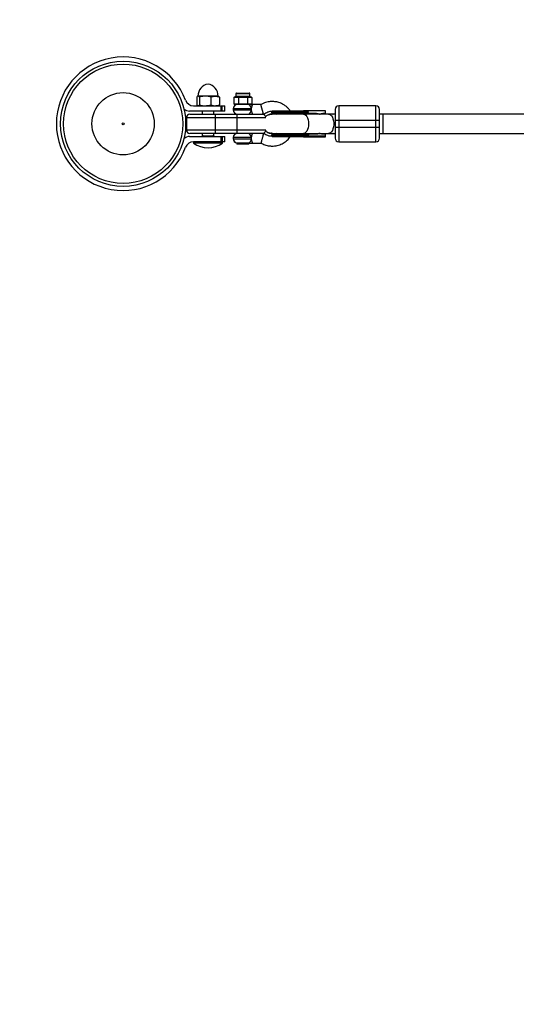
# Model space of a CAD drawing. Units: millimetres. Extents: x -3416 to 2684, y -1550 to 1550.
# Drawn here: x -1952 to -1539, y -732 to 86 of the extents above; entities that cross this region are included whole.
import ezdxf

# ---------------------------------------------------------------- set-up
doc = ezdxf.new("R2010")
doc.units = ezdxf.units.MM

msp = doc.modelspace()

# ---------------------------------------------------------------- linework, layer by layer
at = {"color": 7, "linetype": 'Continuous', "lineweight": 25}
for p, q in [((-1868.59, 52), (-1868.59, 51.94)), ((-1863.59, 51.94), (-1863.59, 52)), ((-1772.31, 25), (-1772.31, 22.9)), ((-1772.29, 25), (-1772.29, 22.9)), ((-1771.81, 25.5), (-1761.19, 25.5)), ((-1760.69, 22.9), (-1760.69, 25)), ((-1804.93, 22.24), (-1804.93, 15.76)), ((-1803.99, 23), (-1804.27, 22.84)), ((-1786.99, 23), (-1803.99, 23)), ((-1802.51, 22.24), (-1802.51, 15.76)), ((-1793.06, 22.24), (-1793.06, 15.76)), ((-1786.7, 22.84), (-1786.99, 23)), ((-1786.04, 22.24), (-1786.04, 15.76)), ((-1774.01, 21.9), (-1773.44, 22.4)), ((-1773.08, 21.9), (-1774.01, 21.9)), ((-1774.01, 21.9), (-1774.01, 16.5)), ((-1774.01, 16.5), (-1758.98, 16.5)), ((-1774.01, 16.5), (-1773.44, 16)), ((-1773.99, 21.9), (-1773.41, 22.4)), ((-1773.99, 21.9), (-1773.99, 16.5)), ((-1773.99, 16.5), (-1773.41, 16)), ((-1773.44, 22.4), (-1772.64, 22.4)), ((-1772.64, 22.4), (-1773.08, 21.9)), ((-1770.72, 22.4), (-1771.15, 21.9)), ((-1768.41, 21.9), (-1771.15, 21.9)), ((-1770.72, 22.4), (-1768.41, 22.4)), ((-1769.95, 22.4), (-1770.24, 21.9)), ((-1770.24, 21.9), (-1770.24, 16.5)), ((-1770.24, 16.5), (-1769.95, 16)), ((-1768.41, 22.4), (-1768.41, 21.9)), ((-1764.57, 22.4), (-1762.25, 22.4)), ((-1764.57, 22.4), (-1764.57, 21.9)), ((-1761.82, 21.9), (-1764.57, 21.9)), ((-1763.02, 22.4), (-1762.73, 21.9)), ((-1762.73, 16.5), (-1763.02, 16)), ((-1762.73, 21.9), (-1762.73, 16.5)), ((-1762.25, 22.4), (-1761.82, 21.9)), ((-1760.33, 22.4), (-1759.9, 21.9)), ((-1760.33, 22.4), (-1759.56, 22.4)), ((-1758.98, 21.9), (-1759.9, 21.9)), ((-1759.56, 22.4), (-1758.98, 21.9)), ((-1759.56, 16), (-1758.98, 16.5)), ((-1758.98, 21.9), (-1758.98, 16.5)), ((-1781.59, 10.5), (-1810.79, 10.5)), ((-1807.59, 15), (-1781.59, 15)), ((-1804.27, 15.16), (-1803.99, 15)), ((-1800.39, 10.5), (-1800.39, 8)), ((-1790.59, 8), (-1790.59, 10.5)), ((-1786.99, 15), (-1786.7, 15.16)), ((-1784.56, 10.5), (-1784.56, 15)), ((-1784.08, 15), (-1784.08, 10.5)), ((-1783.81, 10.5), (-1783.81, 15)), ((-1781.59, 10.5), (-1781.59, 15)), ((-1774.51, 12.5), (-1774.51, 11.5)), ((-1774.49, 12.5), (-1774.49, 11.5)), ((-1759.56, 16), (-1773.44, 16)), ((-1751.49, 16), (-1758.51, 16)), ((-1749.33, 8), (-1751.49, 16)), ((-1742.72, 10.15), (-1742.72, 9.35)), ((-1712.29, 10.15), (-1742.72, 10.15)), ((-1712.29, 9.35), (-1742.72, 9.35)), ((-1742.7, 10.15), (-1742.7, 9.35)), ((-1739.48, 8.75), (-1738.32, 8)), ((-1739.46, 8.75), (-1738.3, 8)), ((-1715.92, 10.15), (-1715.92, 9.35)), ((-1697.7, 10.75), (-1712.29, 10.75)), ((-1712.29, 9.35), (-1712.29, 10.15)), ((-1712.29, 9.35), (-1712.29, 9.34)), ((-1712.29, 8.75), (-1706.87, 8.75)), ((-1698.95, 8.75), (-1697.7, 8.75)), ((-1697.7, 8.75), (-1697.7, 10.75)), ((-1686.88, 15), (-1686.88, -15)), ((-1655.88, 15), (-1686.88, 15)), ((-1655.88, -15), (-1655.88, 15)), ((-1747.51, 5), (-1813.51, 5)), ((-1813.51, 5), (-1813.51, -5)), ((-1813.49, 5), (-1813.49, -5)), ((-1810.51, 8), (-1749.33, 8)), ((-1789.49, 8), (-1789.49, -8)), ((-1771.49, 8), (-1771.49, -8)), ((-1702.72, 8), (-1742.32, 8)), ((-1689.88, 8), (-1702.47, 8)), ((-1702.28, 8), (-1701.99, 8.16)), ((-1691.71, 7.99), (-1691.53, 8)), ((-1689.88, 3), (-1652.88, 3)), ((-1689.88, 3), (-1689.88, -3)), ((-1508.31, 8), (-1652.88, 8)), ((-1652.88, -3), (-1652.88, 3)), ((-1649.88, -8), (-1649.88, 8)), ((-1813.51, -5), (-1747.51, -5)), ((-1750.49, -8), (-1810.51, -8)), ((-1800.39, -8), (-1800.39, -10)), ((-1790.59, -10), (-1790.59, -8)), ((-1749.33, -8), (-1750.31, -8)), ((-1742.3, -8), (-1702.72, -8)), ((-1738.32, -8), (-1739.48, -8.75)), ((-1738.3, -8), (-1739.46, -8.75)), ((-1702.47, -8), (-1689.88, -8)), ((-1702.28, -8), (-1701.99, -8.16)), ((-1691.53, -8), (-1691.71, -7.99)), ((-1652.88, -3), (-1689.88, -3)), ((-1652.88, -8), (-1508.33, -8)), ((-1810.79, -10.5), (-1781.59, -10.5)), ((-1781.59, -15), (-1807.59, -15)), ((-1807.49, -15), (-1807.49, -16)), ((-1783.49, -16), (-1807.49, -16)), ((-1800.39, -10), (-1790.59, -10)), ((-1784.56, -15), (-1784.56, -10.5)), ((-1784.08, -10.5), (-1784.08, -15)), ((-1783.81, -10.5), (-1783.81, -15)), ((-1783.49, -16), (-1783.49, -15)), ((-1781.59, -15), (-1781.59, -10.5)), ((-1774.51, -11.5), (-1774.51, -12.5)), ((-1774.49, -11.5), (-1774.49, -12.5)), ((-1771.48, -15.97), (-1771.48, -17)), ((-1771.48, -15.97), (-1762.17, -15.97)), ((-1771.45, -15.97), (-1771.45, -17)), ((-1761.52, -17), (-1761.52, -16)), ((-1758.51, -16), (-1758.49, -16)), ((-1758.49, -16), (-1751.49, -16)), ((-1742.72, -9.35), (-1742.72, -10.15)), ((-1742.72, -9.35), (-1712.29, -9.35)), ((-1742.72, -10.15), (-1697.7, -10.15)), ((-1742.7, -9.35), (-1742.7, -10.15)), ((-1715.92, -10.15), (-1715.92, -9.35)), ((-1706.87, -8.75), (-1712.29, -8.75)), ((-1712.29, -9.35), (-1712.29, -10.15)), ((-1712.29, -10.75), (-1697.7, -10.75)), ((-1697.7, -8.75), (-1698.95, -8.75)), ((-1697.7, -10.15), (-1697.7, -8.75)), ((-1686.88, -15), (-1655.88, -15)), ((-1761.52, -17), (-1771.48, -17))]:
    msp.add_line(p, q, dxfattribs=at)
at = {"color": 8, "linetype": 'Continuous', "lineweight": 25}
for p, q in [((-1760.69, 25), (-1772.31, 25)), ((-1772.31, 22.9), (-1760.69, 22.9)), ((-1759.54, 12.5), (-1774.51, 12.5)), ((-1774.51, 11.5), (-1759.54, 11.5)), ((-1713.4, 8.62), (-1714.12, 8)), ((-1714.12, -8), (-1713.4, -8.62)), ((-1799.49, -10.5), (-1799.49, -10)), ((-1798.32, -10.5), (-1798.32, -10)), ((-1792.66, -10.5), (-1792.66, -10)), ((-1791.49, -10), (-1791.49, -10.5)), ((-1759.54, -11.5), (-1774.51, -11.5)), ((-1774.51, -12.5), (-1759.54, -12.5))]:
    msp.add_line(p, q, dxfattribs=at)
at = {"color": 7, "linetype": 'Continuous', "lineweight": 25, "flags": 128}
for points in [[(-1715.92, 10.15), (-1715.93, 10.27), (-1715.95, 10.38), (-1715.98, 10.48), (-1716.02, 10.57), (-1716.07, 10.65), (-1716.12, 10.7), (-1716.18, 10.74), (-1716.24, 10.75)], [(-1715.92, 9.35), (-1715.93, 9.23), (-1715.95, 9.12), (-1715.98, 9.02), (-1716.02, 8.93), (-1716.07, 8.85), (-1716.12, 8.8), (-1716.18, 8.76), (-1716.24, 8.75)], [(-1715.92, -9.35), (-1715.93, -9.23), (-1715.95, -9.12), (-1715.98, -9.02), (-1716.02, -8.93), (-1716.07, -8.85), (-1716.12, -8.8), (-1716.18, -8.76), (-1716.24, -8.75)], [(-1716.24, -10.75), (-1716.18, -10.74), (-1716.12, -10.7), (-1716.07, -10.65), (-1716.02, -10.57), (-1715.98, -10.48), (-1715.95, -10.38), (-1715.93, -10.27), (-1715.92, -10.15)]]:
    msp.add_lwpolyline(points, dxfattribs=at)
at = {"color": 8, "linetype": 'Continuous', "lineweight": 25, "flags": 128}
for points in [[(-1716.14, 8), (-1715.91, 7.99), (-1715, 7.71), (-1714.15, 7.07), (-1713.39, 6.1), (-1712.76, 4.84), (-1712.29, 3.36), (-1712, 1.72), (-1711.9, 0)], [(-1711.9, 0), (-1712, -1.72), (-1712.29, -3.36), (-1712.76, -4.84), (-1713.39, -6.1), (-1714.15, -7.07), (-1715, -7.71), (-1715.91, -7.99), (-1716.14, -8)], [(-1695.23, 8), (-1694.55, 7.89), (-1693.66, 7.43), (-1692.85, 6.62), (-1692.15, 5.5), (-1691.6, 4.12), (-1691.21, 2.55), (-1691.02, 0.86), (-1691.02, -0.86), (-1691.21, -2.55), (-1691.6, -4.12), (-1692.15, -5.5), (-1692.85, -6.62), (-1693.66, -7.43), (-1694.55, -7.89), (-1695.23, -8)]]:
    msp.add_lwpolyline(points, dxfattribs=at)
at = {"color": 7, "linetype": 'Continuous', "lineweight": 25}
for radius in [52, 49.58, 25.89, 0.79]:
    msp.add_circle((-1866.09, 0), radius, dxfattribs=at)
for centre, radius, start, end in [((-1866.09, 0), 1550, 90, 270), ((-1866.09, 0), 55.5, 20.60969, 339.39031), ((-1793.75, 23), 10.15, 99.83878, 180), ((-1797.22, 23), 10.15, 0, 80.16122), ((-1771.81, 25), 0.5, 90, 180), ((-1771.79, 25), 0.5, 90, 180), ((-1761.19, 25), 0.5, 360, 90), ((-1807.59, 22), 7, 200.60969, 270), ((-1772.81, 22.9), 0.5, 270, 360), ((-1772.79, 22.9), 0.5, 270, 360), ((-1760.19, 22.9), 0.5, 180, 270), ((-1810.79, 17.5), 7, 226.73409, 270), ((-1771.01, 12.5), 3.5, 90, 180), ((-1771.01, 11.5), 3.5, 180, 270), ((-1770.99, 12.5), 3.5, 90, 180), ((-1770.99, 11.5), 3.5, 180, 270), ((-1762.83, 12.72), 3.29, 356.25186, 85.68225), ((-1762.83, 11.28), 3.29, 274.31775, 3.74814), ((-1742.12, 10.15), 0.6, 145.13493, 180), ((-1742.12, 9.35), 0.6, 180, 270), ((-1742.1, 10.15), 0.6, 145.13493, 180), ((-1742.1, 9.35), 0.6, 180, 270), ((-1686.88, 12), 3, 90, 180), ((-1655.88, 12), 3, 360, 90), ((-1810.51, 5), 3, 90, 180), ((-1810.49, 5), 3, 90, 180), ((-1750.49, 5), 3, 6.91352, 90), ((-1810.51, -5), 3, 180, 270), ((-1810.49, -5), 3, 180, 270), ((-1771.01, -11.5), 3.5, 90, 180), ((-1770.99, -11.5), 3.5, 90, 180), ((-1762.83, -11.28), 3.29, 356.25186, 85.68225), ((-1750.49, -5), 3, 270, 353.08648), ((-1810.79, -17.5), 7, 90, 133.26591), ((-1807.59, -22), 7, 90, 159.39031), ((-1795.49, 0), 20, 233.1301, 306.8699), ((-1799.49, -10.44), 1, 151.01499, 180.01612), ((-1799.49, -11), 1, 90, 150), ((-1791.49, -11), 1, 30, 90), ((-1791.49, -10.44), 1, 359.98388, 28.69755), ((-1771.01, -12.5), 3.5, 180, 262.30743), ((-1770.99, -12.5), 3.5, 180, 262.30743), ((-1762.91, -12.68), 3.37, 282.60212, 3.0095), ((-1742.12, -9.35), 0.6, 90, 180), ((-1742.12, -10.15), 0.6, 180, 214.86507), ((-1742.1, -9.35), 0.6, 90, 180), ((-1742.1, -10.15), 0.6, 180, 214.86507), ((-1686.88, -12), 3, 180, 270), ((-1655.88, -12), 3, 270, 0)]:
    msp.add_arc(centre, radius, start, end, dxfattribs=at)
for points, knots in [([(-1803.72, 23), (-1803.83, 23), (-1803.93, 22.98), (-1804.13, 22.91), (-1804.23, 22.86), (-1804.54, 22.66), (-1804.74, 22.47), (-1804.93, 22.24)], [0, 0, 0, 0, 0.25, 0.25, 0.5, 0.5, 1, 1, 1, 1]), ([(-1802.51, 22.24), (-1802.71, 22.47), (-1802.91, 22.66), (-1803.31, 22.93), (-1803.52, 23), (-1803.72, 23)], [0, 0, 0, 0, 0.5, 0.5, 1, 1, 1, 1]), ([(-1797.79, 23), (-1798.19, 23), (-1798.59, 22.98), (-1799.39, 22.91), (-1799.78, 22.86), (-1800.96, 22.66), (-1801.74, 22.47), (-1802.51, 22.24)], [0, 0, 0, 0, 0.25, 0.25, 0.5, 0.5, 1, 1, 1, 1]), ([(-1793.06, 22.24), (-1793.84, 22.47), (-1794.61, 22.66), (-1796.19, 22.93), (-1796.98, 23), (-1797.79, 23)], [0, 0, 0, 0, 0.5, 0.5, 1, 1, 1, 1]), ([(-1793.06, 22.24), (-1792.49, 22.47), (-1791.91, 22.66), (-1790.74, 22.93), (-1790.15, 23), (-1789.55, 23)], [0, 0, 0, 0, 0.5, 0.5, 1, 1, 1, 1]), ([(-1789.55, 23), (-1789.25, 23), (-1788.95, 22.98), (-1788.36, 22.91), (-1788.06, 22.86), (-1787.18, 22.66), (-1786.61, 22.47), (-1786.04, 22.24)], [0, 0, 0, 0, 0.25, 0.25, 0.5, 0.5, 1, 1, 1, 1]), ([(-1786.71, 22.82), (-1786.68, 22.8), (-1786.45, 22.72), (-1786.22, 22.46), (-1786.04, 22.24)], [0, 0, 0, 0, 0.166902, 1, 1, 1, 1]), ([(-1771.15, 21.9), (-1771.19, 21.9), (-1771.28, 21.9), (-1771.4, 21.91), (-1771.5, 21.92), (-1771.58, 21.92), (-1771.66, 21.93), (-1771.76, 21.93), (-1771.92, 21.94), (-1772.12, 21.95), (-1772.32, 21.94), (-1772.48, 21.93), (-1772.58, 21.93), (-1772.66, 21.92), (-1772.74, 21.92), (-1772.84, 21.91), (-1772.96, 21.9), (-1773.04, 21.9), (-1773.08, 21.9)], [0, 0, 0, 0, 0.0625085, 0.12501, 0.1875139, 0.2187667, 0.2500196, 0.312524, 0.3750256, 0.5000367, 0.6250281, 0.6875208, 0.7500169, 0.7812659, 0.8125148, 0.8750105, 0.9375027, 1, 1, 1, 1]), ([(-1772.64, 22.4), (-1772.61, 22.4), (-1772.56, 22.4), (-1772.43, 22.41), (-1772.2, 22.42), (-1771.82, 22.43), (-1771.39, 22.42), (-1771.06, 22.41), (-1770.87, 22.4), (-1770.77, 22.4), (-1770.72, 22.4)], [0, 0, 0, 0, 0.0604308, 0.12171, 0.246144, 0.4999626, 0.7538193, 0.8782698, 0.9395532, 1, 1, 1, 1]), ([(-1768.41, 22.4), (-1768.33, 22.4), (-1768.18, 22.4), (-1767.86, 22.41), (-1767.3, 22.42), (-1766.49, 22.43), (-1765.67, 22.42), (-1765.11, 22.41), (-1764.8, 22.4), (-1764.64, 22.4), (-1764.57, 22.4)], [0, 0, 0, 0, 0.060431, 0.12171, 0.246144, 0.499963, 0.753819, 0.87827, 0.939553, 1, 1, 1, 1]), ([(-1764.57, 21.9), (-1764.65, 21.9), (-1764.81, 21.9), (-1765.05, 21.91), (-1765.25, 21.92), (-1765.41, 21.92), (-1765.57, 21.93), (-1765.77, 21.93), (-1766.09, 21.94), (-1766.49, 21.95), (-1766.89, 21.94), (-1767.21, 21.93), (-1767.41, 21.93), (-1767.57, 21.92), (-1767.73, 21.92), (-1767.93, 21.91), (-1768.17, 21.9), (-1768.33, 21.9), (-1768.41, 21.9)], [0, 0, 0, 0, 0.0625085, 0.12501, 0.1875139, 0.2187667, 0.2500196, 0.312524, 0.3750256, 0.5000367, 0.6250281, 0.6875208, 0.7500169, 0.7812659, 0.8125148, 0.8750105, 0.9375027, 1, 1, 1, 1]), ([(-1762.25, 22.4), (-1762.2, 22.4), (-1762.11, 22.4), (-1761.91, 22.41), (-1761.58, 22.42), (-1761.15, 22.43), (-1760.77, 22.42), (-1760.54, 22.41), (-1760.42, 22.4), (-1760.36, 22.4), (-1760.33, 22.4)], [0, 0, 0, 0, 0.060431, 0.12171, 0.246144, 0.499963, 0.753819, 0.87827, 0.939553, 1, 1, 1, 1]), ([(-1759.9, 21.9), (-1759.94, 21.9), (-1760.02, 21.9), (-1760.14, 21.91), (-1760.24, 21.92), (-1760.32, 21.92), (-1760.4, 21.93), (-1760.5, 21.93), (-1760.66, 21.94), (-1760.86, 21.95), (-1761.06, 21.94), (-1761.22, 21.93), (-1761.32, 21.93), (-1761.4, 21.92), (-1761.48, 21.92), (-1761.58, 21.91), (-1761.7, 21.9), (-1761.78, 21.9), (-1761.82, 21.9)], [0, 0, 0, 0, 0.0625085, 0.12501, 0.1875139, 0.2187667, 0.2500196, 0.312524, 0.3750256, 0.5000367, 0.6250281, 0.6875208, 0.7500169, 0.7812659, 0.8125148, 0.8750105, 0.9375027, 1, 1, 1, 1]), ([(-1727.18, 10.75), (-1727.41, 11.09), (-1728.09, 12.04), (-1729.48, 13.5), (-1731.35, 15.06), (-1733.41, 16.34), (-1735.48, 17.28), (-1737.45, 17.92), (-1739.17, 18.28), (-1740.69, 18.45), (-1742.15, 18.52), (-1743.78, 18.47), (-1745.7, 18.21), (-1747.48, 17.74), (-1749.05, 17.2), (-1750.33, 16.67), (-1751.09, 16.23), (-1751.49, 16)], [0, 0, 0, 0, 0.045389, 0.128616, 0.220517, 0.312036, 0.394847, 0.469067, 0.540229, 0.587692, 0.636148, 0.701778, 0.766679, 0.848464, 0.90373, 0.949438, 1, 1, 1, 1]), ([(-1804.93, 15.76), (-1804.74, 15.53), (-1804.54, 15.34), (-1804.13, 15.07), (-1803.93, 15), (-1803.72, 15)], [0, 0, 0, 0, 0.5, 0.5, 1, 1, 1, 1]), ([(-1803.72, 15), (-1803.62, 15), (-1803.52, 15.02), (-1803.31, 15.09), (-1803.21, 15.14), (-1802.91, 15.34), (-1802.71, 15.53), (-1802.51, 15.76)], [0, 0, 0, 0, 0.25, 0.25, 0.5, 0.5, 1, 1, 1, 1]), ([(-1802.51, 15.76), (-1801.74, 15.53), (-1800.96, 15.34), (-1799.39, 15.07), (-1798.59, 15), (-1797.79, 15)], [0, 0, 0, 0, 0.5, 0.5, 1, 1, 1, 1]), ([(-1797.79, 15), (-1797.39, 15), (-1796.98, 15.02), (-1796.19, 15.09), (-1795.79, 15.14), (-1794.61, 15.34), (-1793.83, 15.53), (-1793.06, 15.76)], [0, 0, 0, 0, 0.25, 0.25, 0.5, 0.5, 1, 1, 1, 1]), ([(-1793.06, 15.76), (-1792.49, 15.53), (-1791.91, 15.34), (-1790.74, 15.07), (-1790.15, 15), (-1789.55, 15)], [0, 0, 0, 0, 0.5, 0.5, 1, 1, 1, 1]), ([(-1789.55, 15), (-1789.25, 15), (-1788.95, 15.02), (-1788.36, 15.09), (-1788.06, 15.14), (-1787.18, 15.34), (-1786.61, 15.53), (-1786.04, 15.76)], [0, 0, 0, 0, 0.25, 0.25, 0.5, 0.5, 1, 1, 1, 1]), ([(-1786.04, 15.76), (-1786.23, 15.52), (-1786.46, 15.26), (-1786.69, 15.19), (-1786.71, 15.18)], [0, 0, 0, 0, 0.879439, 1, 1, 1, 1]), ([(-1759.58, 16), (-1759.26, 16), (-1758.91, 16), (-1758.55, 16), (-1758.51, 16), (-1758.49, 16)], [0, 0, 0, 0, 0.877983, 0.938991, 1, 1, 1, 1]), ([(-1759.54, 12.5), (-1759.55, 12.33), (-1759.56, 12.17), (-1759.56, 11.83), (-1759.55, 11.67), (-1759.54, 11.5)], [0, 0, 0, 0, 0.5, 0.5, 1, 1, 1, 1]), ([(-1758.49, 16), (-1758.49, 16), (-1758.5, 15.98), (-1758.54, 15.89), (-1758.57, 15.82), (-1758.66, 15.65), (-1758.71, 15.54), (-1758.82, 15.29), (-1758.88, 15.15), (-1759, 14.83), (-1759.07, 14.66), (-1759.19, 14.29), (-1759.25, 14.09), (-1759.36, 13.66), (-1759.41, 13.44), (-1759.49, 12.98), (-1759.52, 12.74), (-1759.54, 12.5)], [0, 0, 0, 0, 0.125, 0.125, 0.25, 0.25, 0.375, 0.375, 0.5, 0.5, 0.625, 0.625, 0.75, 0.75, 0.875, 0.875, 1, 1, 1, 1]), ([(-1759.54, 11.5), (-1759.52, 11.26), (-1759.49, 11.02), (-1759.41, 10.56), (-1759.36, 10.33), (-1759.25, 9.91), (-1759.19, 9.71), (-1759.07, 9.34), (-1759, 9.16), (-1758.88, 8.85), (-1758.82, 8.71), (-1758.71, 8.46), (-1758.66, 8.35), (-1758.57, 8.18), (-1758.54, 8.11), (-1758.5, 8.02), (-1758.49, 8), (-1758.49, 8)], [0, 0, 0, 0, 0.125, 0.125, 0.25, 0.25, 0.375, 0.375, 0.5, 0.5, 0.625, 0.625, 0.75, 0.75, 0.875, 0.875, 1, 1, 1, 1]), ([(-1749.33, 8), (-1748.69, 8.37), (-1747.54, 9.02), (-1746.05, 9.82), (-1744.45, 10.33), (-1743.37, 10.38), (-1742.65, 10.42)], [0, 0, 0, 0, 0.307977, 0.54974, 0.703194, 1, 1, 1, 1]), ([(-1742.1, 10.75), (-1742.1, 10.75), (-1740.32, 10.75), (-1733.98, 10.75), (-1729.68, 10.75), (-1725.2, 10.75)], [0, 0, 0, 0, 0.5, 0.5, 1, 1, 1, 1]), ([(-1725.2, 8.75), (-1729.68, 8.75), (-1733.98, 8.75), (-1740.32, 8.75), (-1742.1, 8.75), (-1742.1, 8.75)], [0, 0, 0, 0, 0.5, 0.5, 1, 1, 1, 1]), ([(-1712.29, 10.75), (-1712.44, 10.75), (-1712.75, 10.75), (-1713.19, 10.75), (-1713.67, 10.75), (-1714.35, 10.75), (-1715.14, 10.75), (-1715.84, 10.75), (-1716.16, 10.75), (-1716.24, 10.75)], [0, 0, 0, 0, 0.125011, 0.250008, 0.348496, 0.500014, 0.771787, 0.938454, 1, 1, 1, 1]), ([(-1713.06, 8), (-1713.1, 8.07), (-1713.24, 8.4), (-1713.33, 8.52), (-1713.4, 8.62)], [0, 0, 0, 0, 0.230754, 1, 1, 1, 1]), ([(-1712.29, 10.16), (-1712.29, 10.18), (-1712.29, 10.22), (-1712.29, 10.28), (-1712.29, 10.34), (-1712.29, 10.4), (-1712.29, 10.46), (-1712.29, 10.51), (-1712.29, 10.56), (-1712.29, 10.62), (-1712.29, 10.67), (-1712.29, 10.72), (-1712.29, 10.74), (-1712.29, 10.75), (-1712.29, 10.75)], [0, 0, 0, 0, 0.055216, 0.111763, 0.170088, 0.230598, 0.29365, 0.359559, 0.428593, 0.500978, 0.617675, 0.750141, 0.859699, 1, 1, 1, 1]), ([(-1710.99, 10.75), (-1711.05, 10.75), (-1711.15, 10.75), (-1711.3, 10.74), (-1711.45, 10.71), (-1711.59, 10.69), (-1711.74, 10.64), (-1711.91, 10.58), (-1712.05, 10.5), (-1712.15, 10.43), (-1712.21, 10.36), (-1712.26, 10.29), (-1712.28, 10.23), (-1712.29, 10.18), (-1712.29, 10.16)], [0, 0, 0, 0, 0.106889, 0.20989, 0.309244, 0.405221, 0.498121, 0.632018, 0.748269, 0.815193, 0.873883, 0.920176, 0.961427, 1, 1, 1, 1]), ([(-1712.29, 8.75), (-1712.29, 8.75), (-1712.29, 8.75), (-1712.29, 8.77), (-1712.29, 8.79), (-1712.29, 8.83), (-1712.29, 8.89), (-1712.29, 8.98), (-1712.29, 9.1), (-1712.29, 9.22), (-1712.29, 9.3), (-1712.29, 9.34)], [0, 0, 0, 0, 0.096727, 0.179842, 0.249301, 0.382163, 0.499226, 0.640651, 0.769576, 0.888336, 1, 1, 1, 1]), ([(-1712.29, 9.34), (-1712.29, 9.33), (-1712.29, 9.29), (-1712.27, 9.24), (-1712.25, 9.19), (-1712.21, 9.14), (-1712.15, 9.07), (-1712.05, 9), (-1711.9, 8.92), (-1711.67, 8.83), (-1711.37, 8.76), (-1711.12, 8.75), (-1710.99, 8.75)], [0, 0, 0, 0, 0.028804, 0.058723, 0.090852, 0.126082, 0.18467, 0.251958, 0.368356, 0.502725, 0.740962, 1, 1, 1, 1]), ([(-1706.87, 8.75), (-1706.76, 8.75), (-1706.54, 8.75), (-1706.22, 8.73), (-1705.9, 8.71), (-1705.58, 8.69), (-1705.26, 8.65), (-1704.94, 8.6), (-1704.55, 8.54), (-1704.09, 8.44), (-1703.57, 8.31), (-1703.06, 8.15), (-1702.73, 8.03), (-1702.57, 7.97)], [0, 0, 0, 0, 0.074488, 0.148588, 0.222334, 0.29576, 0.368903, 0.441798, 0.51448, 0.639948, 0.762543, 0.882483, 1, 1, 1, 1]), ([(-1702.57, 7.97), (-1702.49, 8), (-1702.32, 8.07), (-1702.08, 8.17), (-1701.83, 8.27), (-1701.57, 8.35), (-1701.32, 8.42), (-1701.06, 8.49), (-1700.74, 8.57), (-1700.34, 8.64), (-1699.88, 8.7), (-1699.42, 8.74), (-1699.1, 8.75), (-1698.95, 8.75)], [0, 0, 0, 0, 0.070539, 0.141143, 0.211863, 0.28275, 0.353854, 0.425224, 0.496911, 0.62249, 0.748024, 0.873774, 1, 1, 1, 1]), ([(-1689.88, 12), (-1689.88, 12), (-1689.88, 11.05), (-1689.88, 7.68), (-1689.88, 5.39), (-1689.88, 3)], [0, 0, 0, 0, 0.5, 0.5, 1, 1, 1, 1]), ([(-1652.88, 3), (-1652.88, 5.39), (-1652.88, 7.68), (-1652.88, 11.05), (-1652.88, 12), (-1652.88, 12)], [0, 0, 0, 0, 0.5, 0.5, 1, 1, 1, 1]), ([(-1742.28, 7.9), (-1742.6, 7.92), (-1743.8, 8.03), (-1745.78, 7.38), (-1747.08, 6.33), (-1747.68, 5.85)], [0, 0, 0, 0, 0.159127, 0.611204, 1, 1, 1, 1]), ([(-1747.67, 5.78), (-1747.31, 6.13), (-1746.31, 7.11), (-1744.37, 7.9), (-1742.88, 7.9), (-1742.29, 7.9)], [0, 0, 0, 0, 0.253327, 0.704019, 1, 1, 1, 1]), ([(-1758.49, -8), (-1758.49, -8), (-1758.5, -8.02), (-1758.54, -8.11), (-1758.57, -8.18), (-1758.7, -8.44), (-1758.82, -8.69), (-1759, -9.17), (-1759.07, -9.34), (-1759.19, -9.72), (-1759.25, -9.91), (-1759.36, -10.33), (-1759.41, -10.56), (-1759.49, -11.02), (-1759.52, -11.26), (-1759.54, -11.5)], [0, 0, 0, 0, 0.125, 0.125, 0.25, 0.25, 0.5, 0.5, 0.625, 0.625, 0.75, 0.75, 0.875, 0.875, 1, 1, 1, 1]), ([(-1749.33, -8), (-1749.33, -8), (-1749.34, -8.04), (-1749.41, -8.28), (-1749.46, -8.48), (-1749.59, -8.96), (-1749.64, -9.15), (-1749.76, -9.59), (-1749.83, -9.84), (-1749.98, -10.39), (-1750.06, -10.7), (-1750.23, -11.33), (-1750.32, -11.67), (-1750.5, -12.33), (-1750.59, -12.67), (-1750.76, -13.3), (-1750.84, -13.61), (-1750.99, -14.16), (-1751.06, -14.41), (-1751.18, -14.85), (-1751.23, -15.04), (-1751.36, -15.52), (-1751.41, -15.72), (-1751.48, -15.96), (-1751.49, -16), (-1751.49, -16)], [0, 0, 0, 0, 0.125, 0.125, 0.25, 0.25, 0.3125, 0.3125, 0.375, 0.375, 0.4375, 0.4375, 0.5, 0.5, 0.5625, 0.5625, 0.625, 0.625, 0.6875, 0.6875, 0.75, 0.75, 0.875, 0.875, 1, 1, 1, 1]), ([(-1742.64, -10.44), (-1743.02, -10.43), (-1743.73, -10.4), (-1744.79, -10.21), (-1746.03, -9.83), (-1747.53, -9.03), (-1748.68, -8.37), (-1749.33, -8)], [0, 0, 0, 0, 0.1577017, 0.2954999, 0.4485377, 0.6902204, 1, 1, 1, 1]), ([(-1742.28, -7.9), (-1742.6, -7.92), (-1743.8, -8.03), (-1745.78, -7.38), (-1747.07, -6.33), (-1747.67, -5.85)], [0, 0, 0, 0, 0.159637, 0.612817, 1, 1, 1, 1]), ([(-1747.66, -5.79), (-1747.3, -6.14), (-1746.3, -7.12), (-1744.37, -7.9), (-1742.88, -7.9), (-1742.29, -7.9)], [0, 0, 0, 0, 0.251466, 0.70328, 1, 1, 1, 1]), ([(-1713.06, -8), (-1713.1, -8.07), (-1713.24, -8.4), (-1713.33, -8.52), (-1713.4, -8.62)], [0, 0, 0, 0, 0.230602, 1, 1, 1, 1]), ([(-1702.57, -7.97), (-1702.66, -8), (-1702.85, -8.07), (-1703.13, -8.17), (-1703.42, -8.26), (-1703.71, -8.35), (-1704.01, -8.42), (-1704.32, -8.49), (-1704.71, -8.57), (-1705.18, -8.64), (-1705.74, -8.7), (-1706.3, -8.74), (-1706.68, -8.75), (-1706.87, -8.75)], [0, 0, 0, 0, 0.06685, 0.134465, 0.20289, 0.272169, 0.342344, 0.413456, 0.485542, 0.612828, 0.740872, 0.869867, 1, 1, 1, 1]), ([(-1698.95, -8.75), (-1699.04, -8.75), (-1699.22, -8.75), (-1699.48, -8.74), (-1699.75, -8.71), (-1700.01, -8.69), (-1700.28, -8.65), (-1700.54, -8.61), (-1700.87, -8.54), (-1701.25, -8.45), (-1701.7, -8.31), (-1702.14, -8.15), (-1702.43, -8.03), (-1702.57, -7.97)], [0, 0, 0, 0, 0.072175, 0.14417, 0.216031, 0.287808, 0.359549, 0.431303, 0.503118, 0.628306, 0.75267, 0.876478, 1, 1, 1, 1]), ([(-1689.88, -3), (-1689.88, -5.39), (-1689.88, -7.68), (-1689.88, -11.05), (-1689.88, -12), (-1689.88, -12)], [0, 0, 0, 0, 0.5, 0.5, 1, 1, 1, 1]), ([(-1652.88, -12), (-1652.88, -12), (-1652.88, -11.05), (-1652.88, -7.68), (-1652.88, -5.39), (-1652.88, -3)], [0, 0, 0, 0, 0.5, 0.5, 1, 1, 1, 1]), ([(-1761.66, -16), (-1761.71, -16), (-1761.78, -15.99), (-1761.95, -15.98), (-1762.06, -15.97), (-1762.17, -15.97)], [0, 0, 0, 0, 0.5, 0.5, 1, 1, 1, 1]), ([(-1761.66, -16), (-1761.43, -16), (-1761.19, -16), (-1760.68, -16), (-1760.41, -16), (-1759.87, -16), (-1759.59, -16), (-1759.17, -16), (-1759.03, -16), (-1758.76, -16), (-1758.62, -16), (-1758.49, -16)], [0, 0, 0, 0, 0.25, 0.25, 0.5, 0.5, 0.75, 0.75, 0.875, 0.875, 1, 1, 1, 1]), ([(-1759.54, -11.5), (-1759.55, -11.66), (-1759.56, -11.83), (-1759.56, -12.17), (-1759.55, -12.34), (-1759.54, -12.5)], [0, 0, 0, 0, 0.5, 0.5, 1, 1, 1, 1]), ([(-1759.54, -12.5), (-1759.52, -12.74), (-1759.49, -12.98), (-1759.41, -13.45), (-1759.36, -13.67), (-1759.25, -14.09), (-1759.19, -14.29), (-1759.07, -14.66), (-1759, -14.84), (-1758.88, -15.15), (-1758.82, -15.29), (-1758.71, -15.54), (-1758.66, -15.65), (-1758.57, -15.82), (-1758.54, -15.89), (-1758.5, -15.98), (-1758.49, -16), (-1758.49, -16)], [0, 0, 0, 0, 0.125, 0.125, 0.25, 0.25, 0.375, 0.375, 0.5, 0.5, 0.625, 0.625, 0.75, 0.75, 0.875, 0.875, 1, 1, 1, 1]), ([(-1751.49, -16), (-1750.99, -16.28), (-1749.99, -16.85), (-1748.23, -17.49), (-1746.4, -18.05), (-1744.07, -18.48), (-1741.59, -18.55), (-1738.34, -18.2), (-1734.89, -17.17), (-1731.3, -15.09), (-1728.7, -12.93), (-1727.63, -11.25), (-1727.31, -10.75)], [0, 0, 0, 0, 0.0626195, 0.1276023, 0.2052668, 0.2744592, 0.3879075, 0.4775734, 0.6347798, 0.7802579, 0.9346159, 1, 1, 1, 1]), ([(-1742.1, -8.75), (-1742.1, -8.75), (-1740.32, -8.75), (-1733.98, -8.75), (-1729.68, -8.75), (-1725.2, -8.75)], [0, 0, 0, 0, 0.5, 0.5, 1, 1, 1, 1]), ([(-1725.2, -10.75), (-1729.68, -10.75), (-1733.98, -10.75), (-1740.32, -10.75), (-1742.1, -10.75), (-1742.1, -10.75)], [0, 0, 0, 0, 0.5, 0.5, 1, 1, 1, 1]), ([(-1712.29, -9.34), (-1712.29, -9.25), (-1712.29, -9.16), (-1712.29, -9.01), (-1712.29, -8.94), (-1712.29, -8.79), (-1712.29, -8.75), (-1712.29, -8.75)], [0, 0, 0, 0, 0.2438306, 0.2438306, 0.4938306, 0.4938306, 0.9938306, 0.9938306, 0.9938306, 0.9938306]), ([(-1710.99, -8.75), (-1711.05, -8.75), (-1711.15, -8.75), (-1711.3, -8.76), (-1711.45, -8.79), (-1711.59, -8.81), (-1711.74, -8.86), (-1711.91, -8.92), (-1712.05, -9), (-1712.15, -9.07), (-1712.21, -9.14), (-1712.26, -9.21), (-1712.28, -9.27), (-1712.29, -9.32), (-1712.29, -9.34)], [0, 0, 0, 0, 0.106922, 0.209939, 0.309293, 0.405254, 0.498122, 0.632051, 0.748268, 0.815188, 0.873882, 0.920171, 0.961422, 1, 1, 1, 1]), ([(-1712.29, -10.75), (-1712.29, -10.75), (-1712.29, -10.75), (-1712.29, -10.73), (-1712.29, -10.71), (-1712.29, -10.67), (-1712.29, -10.61), (-1712.29, -10.52), (-1712.29, -10.4), (-1712.29, -10.28), (-1712.29, -10.2), (-1712.29, -10.16)], [0, 0, 0, 0, 0.096698, 0.179814, 0.249304, 0.382164, 0.499236, 0.640648, 0.769568, 0.88833, 1, 1, 1, 1]), ([(-1712.29, -10.16), (-1712.29, -10.18), (-1712.29, -10.22), (-1712.29, -10.29), (-1712.28, -10.36), (-1712.27, -10.44), (-1712.26, -10.53), (-1712.23, -10.61), (-1712.2, -10.69), (-1712.17, -10.74), (-1712.14, -10.75), (-1712.13, -10.75)], [0, 0, 0, 0, 0.0604, 0.121923, 0.185176, 0.250721, 0.368729, 0.500867, 0.64073, 0.806971, 1, 1, 1, 1]), ([(-1697.7, -10.75), (-1697.7, -10.75), (-1697.7, -10.75), (-1697.7, -10.74), (-1697.7, -10.72), (-1697.7, -10.7), (-1697.7, -10.65), (-1697.7, -10.58), (-1697.7, -10.48), (-1697.7, -10.38), (-1697.7, -10.26), (-1697.7, -10.19), (-1697.7, -10.15)], [0, 0, 0, 0, 0.080839, 0.150767, 0.209786, 0.257895, 0.400973, 0.526404, 0.654453, 0.775244, 0.889965, 1, 1, 1, 1])]:
    msp.add_open_spline(points, degree=3, knots=knots, dxfattribs=at)
for points in [[(-1725.2, 10.75), (-1722.03, 10.75), (-1718.93, 10.75), (-1716.24, 10.75)], [(-1716.24, 8.75), (-1718.93, 8.75), (-1722.03, 8.75), (-1725.2, 8.75)], [(-1712.29, 8.75), (-1713.51, 8.75), (-1714.83, 8.75), (-1716.24, 8.75)], [(-1712.29, 10.15), (-1712.29, 10.15), (-1712.29, 10.15), (-1712.29, 10.16)], [(-1725.2, -8.75), (-1722.03, -8.75), (-1718.93, -8.75), (-1716.24, -8.75)], [(-1716.24, -10.75), (-1718.93, -10.75), (-1722.03, -10.75), (-1725.2, -10.75)], [(-1716.24, -8.75), (-1714.83, -8.75), (-1713.51, -8.75), (-1712.29, -8.75)], [(-1716.24, -10.75), (-1714.83, -10.75), (-1713.51, -10.75), (-1712.29, -10.75)], [(-1712.29, -9.35), (-1712.29, -9.35), (-1712.29, -9.35), (-1712.29, -9.34)], [(-1712.29, -10.15), (-1712.29, -10.15), (-1712.29, -10.15), (-1712.29, -10.16)]]:
    msp.add_open_spline(points, degree=3, dxfattribs=at)
at = {"color": 8, "linetype": 'Continuous', "lineweight": 25}
msp.add_open_spline([(-1712.29, 8.75), (-1712.29, 8.71), (-1712.29, 8.63), (-1712.29, 8.32), (-1712.29, 8.03), (-1712.29, 8)], degree=3, knots=[0, 0, 0, 0, 0.477564, 0.955128, 1, 1, 1, 1], dxfattribs=at)

doc.saveas('drawing.dxf')
